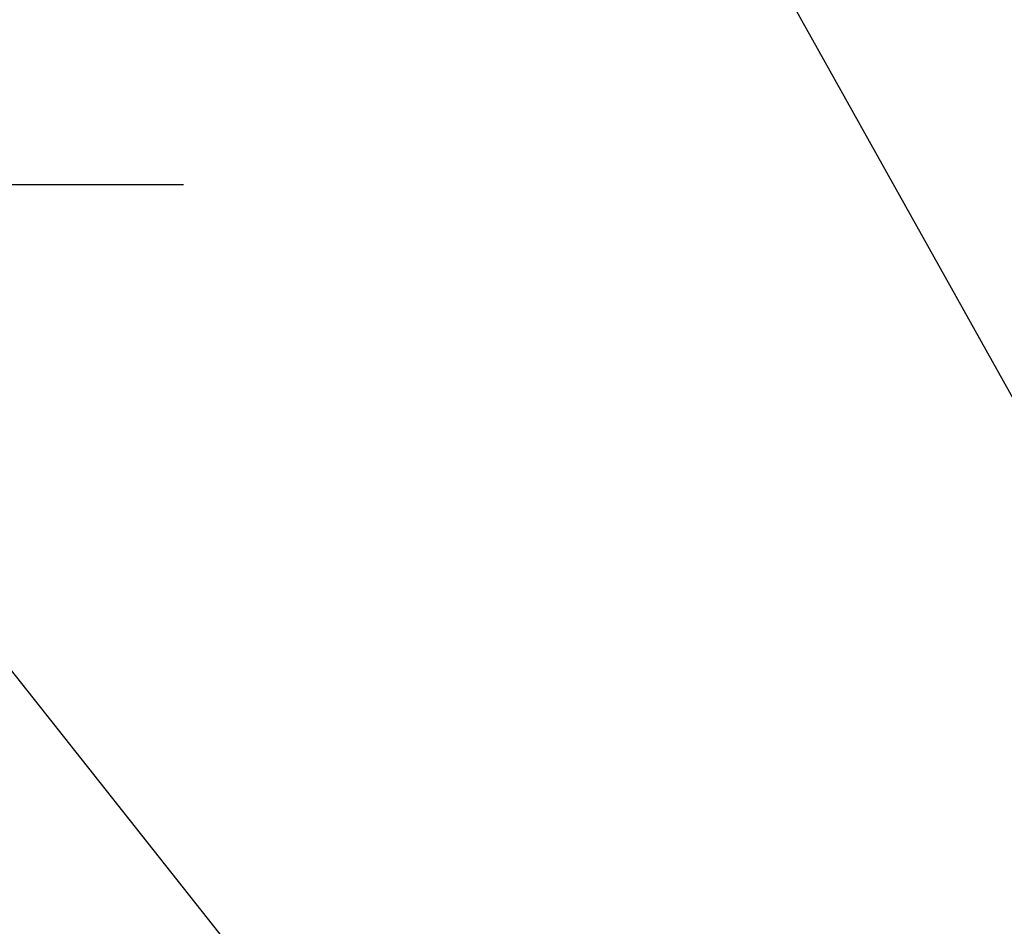
# Model space of a CAD drawing. Extents: x 55896 to 82369, y -25 to 8845.
# Drawn here: x 72989 to 73139, y 6974 to 7112 of the extents above; entities that cross this region are included whole.
import ezdxf

# ---------------------------------------------------------------- set-up
doc = ezdxf.new("R2010")
doc.units = 0
doc.header["$LTSCALE"] = 50
doc.header["$MEASUREMENT"] = 0
doc.layers.get('0').update_dxf_attribs({"linetype": 'CONTINUOUS'})
doc.layers.add('160-文字', color=254, linetype='CONTINUOUS')
doc.layers.add('166-寸法B', color=11, linetype='CONTINUOUS')
doc.styles.add('KH001', font='txt')
doc.dimstyles.new('KH1xx030', dxfattribs={"dimscale": 30, "dimtxt": 2, "dimasz": 0.6, "dimexe": 0.3, "dimexo": 1.2, "dimgap": 0.5, "dimtad": 3, "dimdec": 1, "dimdsep": 46, "dimlunit": 6, "dimtxsty": 'KH001', "dimblk": 'DOT', "dimcen": 1, "dimdle": 1, "dimclrd": 256, "dimclre": 256, "dimclrt": 256, "dimadec": 0, "dimazin": 0, "dimtfac": 1, "dimtdec": 1, "dimtix": 1, "dimtmove": 2, "dimatfit": 3, "dimldrblk": 'CLOSEDBLANK', "dimfxl": 1, "dimtolj": 1, "dimtzin": 0, "dimlwd": -1, "dimlwe": -1, "dimarcsym": 0})

# ---------------------------------------------------------------- blocks, each defined once
blk = doc.blocks.new('_ClosedBlank')
at = {"color": 0, "linetype": 'ByBlock', "lineweight": -2}
for p, q in [((-1, 0.1667), (0, 0)), ((-1, 0.1667), (-1, -0.1667)), ((0, 0), (-1, -0.1667))]:
    blk.add_line(p, q, dxfattribs=at)
blk = doc.blocks.new('_Dot')
at = {"color": 0, "linetype": 'ByBlock', "lineweight": -2}
blk.add_line((-0.5, 0), (-1, 0), dxfattribs=at)
at = {"color": 0, "linetype": 'ByBlock', "const_width": 0.5}
blk.add_lwpolyline([(-0.25, 0, 1), (0.25, 0, 1)], format="xyb", close=True, dxfattribs=at)

msp = doc.modelspace()

# ---------------------------------------------------------------- linework, layer by layer
at = {"layer": '166-寸法B'}
msp.add_line((73013.94, 7086.57), (72749.14, 7086.57), dxfattribs=at)

# ---------------------------------------------------------------- leaders
at = {"layer": '160-文字', "annotation_type": 0, "has_hookline": 1, "hookline_direction": 0}
for points, text_width in [([(72075.47, 7312.6), (73430.56, 5473.48), (73431.16, 5473.48)], 1240.62), ([(72345.47, 7305.83), (73727.76, 5797), (73728.36, 5797)], 1630.62), ([(72761.53, 7298.95), (73641.98, 6185.4), (73642.58, 6185.4)], 964.26)]:
    msp.add_leader(points, dimstyle='KH1xx030', override={"dimgap": 0.5, "dimtad": 1}, dxfattribs=dict(at, text_width=text_width))
at = {"layer": '160-文字'}
msp.add_leader([(73005.22, 7295.33), (73624.58, 6185.4)], dimstyle='KH1xx030', override={"dimgap": 0.5, "dimtad": 1}, dxfattribs=at)

doc.saveas('drawing.dxf')
